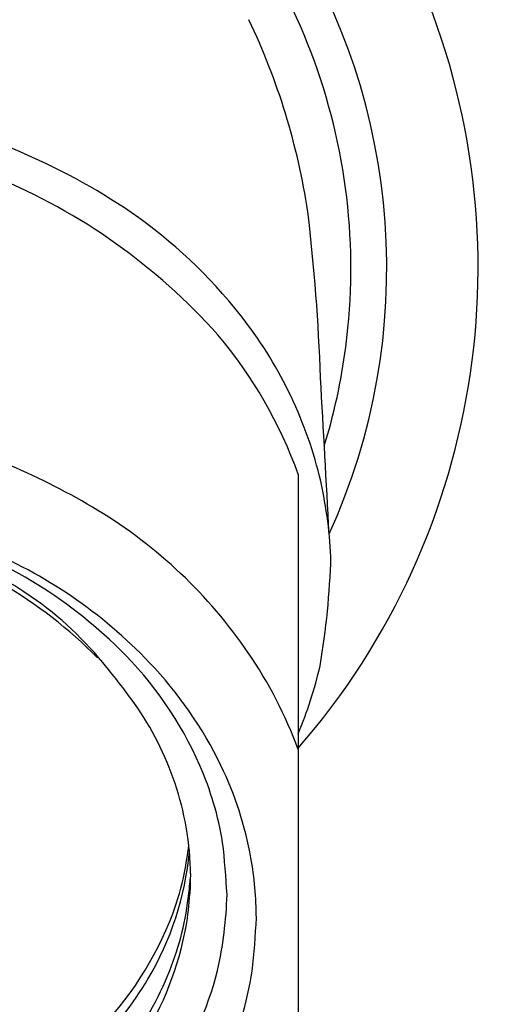
# Model space of a CAD drawing. Units: inches. Extents: x 3321.95 to 3324.16, y 147.37 to 149.58.
# Drawn here: x 3323.28 to 3323.68, y 147.86 to 148.68 of the extents above; entities that cross this region are included whole.
import ezdxf

# ---------------------------------------------------------------- set-up
doc = ezdxf.new("R2010")
doc.units = ezdxf.units.IN
doc.header["$LTSCALE"] = 0.64311
doc.header["$MEASUREMENT"] = 0
doc.layers.get('0').update_dxf_attribs({"color": 255, "linetype": 'CONTINUOUS'})

msp = doc.modelspace()

# ---------------------------------------------------------------- linework, layer by layer
msp.add_line((3323.51706, 148.30501), (3323.51706, 147.8482))
for centre, radius, start, end in [((3323.05706, 148.47694), 1.105, 270, 90), ((3323.05706, 148.4775), 0.61018, 318.92792, 89.99961), ((3323.05688, 148.47683), 0.53412, 335.50182, 89.98043), ((3323.05821, 148.47769), 0.50261, 22.68238, 51.54543), ((3322.95912, 148.43809), 0.5724, 8.617, 25.46388), ((3323.05561, 148.47661), 0.50542, 354.34871, 22.68238), ((3323.06563, 148.06104), 0.55778, 56.00105, 78.29901), ((3323.0699, 148.0817), 0.50967, 41.77803, 67.59479), ((3323.13721, 148.17592), 0.42254, 38.2457, 55.33718), ((3321.89582, 148.3297), 1.64076, 1.94767, 6.79571), ((3323.18916, 148.21687), 0.35638, 14.07194, 38.2457), ((3323.06121, 148.47606), 0.4998, 344.59326, 354.34871), ((3323.16074, 148.17684), 0.37868, 19.78404, 40.19954), ((3253.76344, 144.41635), 69.88499, 3.1490164, 3.2558584), ((3323.05157, 147.78174), 0.57625, 58.84893, 75.21177), ((3323.09103, 148.46784), 0.46887, 342.75958, 344.59326), ((3323.16414, 148.21673), 0.38073, 2.93451, 13.17762), ((3323.13868, 147.92584), 0.40787, 34.37309, 58.84893), ((3323.071, 147.87912), 0.39315, 55.44109, 74.5937), ((3323.08598, 147.87094), 0.40313, 45.6396, 72.17626), ((3323.07337, 147.87823), 0.38875, 44.74575, 74.5914), ((3323.09706, 147.86503), 0.4093, 43.75449, 67.5927), ((3322.8861, 148.25605), 0.65857, 350.31073, 358.27445), ((3323.12868, 147.96286), 0.29147, 38.34799, 55.44109), ((3323.15182, 147.93827), 0.30896, 23.60833, 45.6396), ((3323.16763, 147.94565), 0.37279, 20.38898, 34.37309), ((3323.1493, 147.91504), 0.33698, 25.85874, 43.75449), ((3322.99575, 147.84151), 0.47118, 35.29101, 39.89178), ((3323.19803, 148.22256), 0.34601, 337.22534, 347.08192), ((3323.17032, 147.96507), 0.25731, 18.60414, 35.29101), ((3323.18662, 147.95348), 0.27098, 9.43373, 23.60833), ((3323.18585, 147.93276), 0.29636, 10.18276, 25.85874), ((3323.1751, 147.96668), 0.25227, 10.12033, 18.60414), ((3323.18798, 147.96953), 0.23908, 6.45071, 9.98992), ((3323.09183, 148.03693), 0.33638, 349.00742, 352.92938), ((3323.18848, 147.96959), 0.23859, 2.9298, 6.45071), ((3322.62064, 147.90593), 0.83836, 3.31386, 6.29817), ((3323.17331, 148.0138), 0.25397, 329.20183, 354.6451), ((3323.19525, 147.93445), 0.28681, 0.08759, 10.18276), ((3323.19463, 147.96983), 0.23243, 0.54666, 2.94641), ((3323.21755, 148.01251), 0.20831, 339.15302, 349.00742), ((3323.04884, 147.99794), 0.3793, 352.93287, 355.40113), ((3325.32254, 147.91482), 1.89636, 178.27047, 178.78904), ((3323.18294, 147.98132), 0.24417, 337.30132, 352.93287), ((3323.20465, 147.9677), 0.22232, 349.66757, 356.6979), ((3323.11913, 147.96445), 0.33862, 347.46785, 358.29786), ((3323.14375, 148.04061), 0.28727, 315.20618, 339.15302), ((3322.78986, 147.96568), 0.69289, 353.78248, 357.45301), ((3323.16024, 147.9758), 0.26747, 305.86494, 349.66757), ((3323.13185, 148.03852), 0.30224, 301.96469, 329.20183), ((3323.15615, 147.99252), 0.27321, 320.84452, 337.30132), ((3323.16679, 147.96394), 0.29215, 325.52287, 345.53621), ((3323.09341, 147.95746), 0.39102, 344.23492, 350.16063)]:
    msp.add_arc(centre, radius, start, end)

doc.saveas('drawing.dxf')
